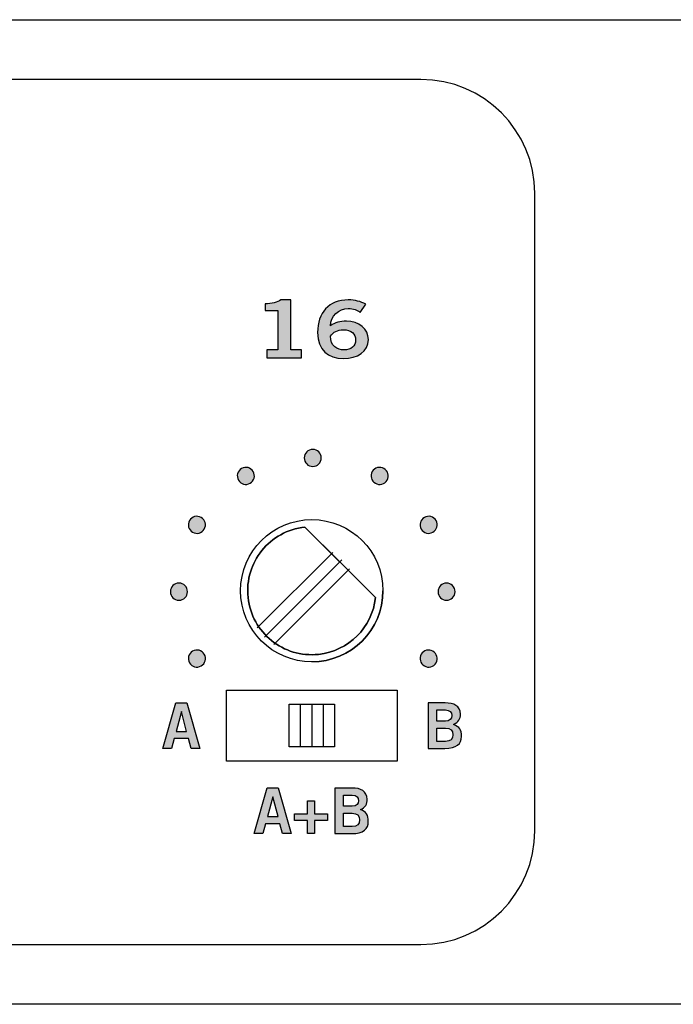
# Model space of a CAD drawing. Extents: x 0 to 19, y 0 to 1.7.
# Drawn here: x 15.2 to 16.4, y 0 to 1.7 of the extents above; entities that cross this region are included whole.
import ezdxf

# ---------------------------------------------------------------- set-up
doc = ezdxf.new("R2010")
doc.units = 0
doc.header["$MEASUREMENT"] = 0
for name, color, linetype in [('GRAY', 7, 'CONTINUOUS'), ('HARDWARE', 7, 'CONTINUOUS'), ('METAL', 7, 'CONTINUOUS'), ('WHITE', 7, 'CONTINUOUS')]:
    doc.layers.add(name, color=color, linetype=linetype)

# ---------------------------------------------------------------- blocks, each defined once
blk = doc.blocks.new('BLOCK_68')
at = {"layer": 'WHITE'}
h = blk.add_hatch(color=7, dxfattribs=at)
h.dxf.hatch_style = 2
edge = h.paths.add_edge_path()
edge.add_spline(control_points=[(15.6593, 1.1361), (15.6593, 1.1361), (15.6593, 1.15), (15.6593, 1.15), (15.6593, 1.15), (15.6787, 1.15), (15.6787, 1.15), (15.6787, 1.15), (15.6787, 1.2191), (15.6787, 1.2191), (15.6787, 1.2191), (15.6565, 1.2191), (15.6565, 1.2191), (15.6565, 1.2191), (15.6565, 1.2308), (15.6565, 1.2308), (15.6679, 1.2312), (15.678, 1.2333), (15.6837, 1.2377), (15.6837, 1.2377), (15.7013, 1.2377), (15.7013, 1.2377), (15.7013, 1.2377), (15.7013, 1.15), (15.7013, 1.15), (15.7013, 1.15), (15.7205, 1.15), (15.7205, 1.15), (15.7205, 1.15), (15.7205, 1.1361), (15.7205, 1.1361), (15.7205, 1.1361), (15.6593, 1.1361), (15.6593, 1.1361)], knot_values=[0, 0, 0, 0, 1, 1, 1, 2, 2, 2, 3, 3, 3, 4, 4, 4, 5, 5, 5, 6, 6, 6, 7, 7, 7, 8, 8, 8, 9, 9, 9, 10, 10, 10, 11, 11, 11, 11], degree=3, periodic=1)
h = blk.add_hatch(color=7, dxfattribs=at)
h.dxf.hatch_style = 2
edge = h.paths.add_edge_path()
edge.add_spline(control_points=[(15.8235, 1.2158), (15.8183, 1.2194), (15.8113, 1.2227), (15.8023, 1.2227), (15.7853, 1.2227), (15.7714, 1.2091), (15.7711, 1.1922), (15.7792, 1.1979), (15.7877, 1.2002), (15.7992, 1.2002), (15.8212, 1.2002), (15.8375, 1.1869), (15.8377, 1.1678), (15.8375, 1.1468), (15.8186, 1.1347), (15.7934, 1.1347), (15.7672, 1.1347), (15.7485, 1.1497), (15.7485, 1.1802), (15.7485, 1.2152), (15.7683, 1.2377), (15.8023, 1.2377), (15.8145, 1.2377), (15.8238, 1.2349), (15.8334, 1.2302), (15.8334, 1.2302), (15.8235, 1.2158), (15.8235, 1.2158)], knot_values=[0, 0, 0, 0, 1, 1, 1, 2, 2, 2, 3, 3, 3, 4, 4, 4, 5, 5, 5, 6, 6, 6, 7, 7, 7, 8, 8, 8, 9, 9, 9, 9], degree=3, periodic=1)
edge = h.paths.add_edge_path()
edge.add_spline(control_points=[(15.7936, 1.1852), (15.7836, 1.1852), (15.7759, 1.1814), (15.7711, 1.1739), (15.7711, 1.1569), (15.783, 1.1497), (15.7952, 1.1497), (15.8072, 1.1497), (15.8153, 1.1566), (15.8151, 1.1671), (15.8153, 1.1782), (15.8077, 1.1852), (15.7936, 1.1852)], knot_values=[0, 0, 0, 0, 1, 1, 1, 2, 2, 2, 3, 3, 3, 4, 4, 4, 4], degree=3, periodic=1)
for points, knots in [([(15.6593, 1.1361), (15.6593, 1.1361), (15.6593, 1.15), (15.6593, 1.15), (15.6593, 1.15), (15.6787, 1.15), (15.6787, 1.15), (15.6787, 1.15), (15.6787, 1.2191), (15.6787, 1.2191), (15.6787, 1.2191), (15.6565, 1.2191), (15.6565, 1.2191), (15.6565, 1.2191), (15.6565, 1.2308), (15.6565, 1.2308), (15.6679, 1.2312), (15.678, 1.2333), (15.6837, 1.2377), (15.6837, 1.2377), (15.7013, 1.2377), (15.7013, 1.2377), (15.7013, 1.2377), (15.7013, 1.15), (15.7013, 1.15), (15.7013, 1.15), (15.7205, 1.15), (15.7205, 1.15), (15.7205, 1.15), (15.7205, 1.1361), (15.7205, 1.1361), (15.7205, 1.1361), (15.6593, 1.1361), (15.6593, 1.1361)], [0, 0, 0, 0, 1, 1, 1, 2, 2, 2, 3, 3, 3, 4, 4, 4, 5, 5, 5, 6, 6, 6, 7, 7, 7, 8, 8, 8, 9, 9, 9, 10, 10, 10, 11, 11, 11, 11]), ([(15.8235, 1.2158), (15.8183, 1.2194), (15.8113, 1.2227), (15.8023, 1.2227), (15.7853, 1.2227), (15.7714, 1.2091), (15.7711, 1.1922), (15.7792, 1.1979), (15.7877, 1.2002), (15.7992, 1.2002), (15.8212, 1.2002), (15.8375, 1.1869), (15.8377, 1.1678), (15.8375, 1.1468), (15.8186, 1.1347), (15.7934, 1.1347), (15.7672, 1.1347), (15.7485, 1.1497), (15.7485, 1.1802), (15.7485, 1.2152), (15.7683, 1.2377), (15.8023, 1.2377), (15.8145, 1.2377), (15.8238, 1.2349), (15.8334, 1.2302), (15.8334, 1.2302), (15.8235, 1.2158), (15.8235, 1.2158)], [0, 0, 0, 0, 1, 1, 1, 2, 2, 2, 3, 3, 3, 4, 4, 4, 5, 5, 5, 6, 6, 6, 7, 7, 7, 8, 8, 8, 9, 9, 9, 9]), ([(15.7936, 1.1852), (15.7836, 1.1852), (15.7759, 1.1814), (15.7711, 1.1739), (15.7711, 1.1569), (15.783, 1.1497), (15.7952, 1.1497), (15.8072, 1.1497), (15.8153, 1.1566), (15.8151, 1.1671), (15.8153, 1.1782), (15.8077, 1.1852), (15.7936, 1.1852)], [0, 0, 0, 0, 1, 1, 1, 2, 2, 2, 3, 3, 3, 4, 4, 4, 4])]:
    blk.add_open_spline(points, degree=3, knots=knots, dxfattribs=at)
blk = doc.blocks.new('BLOCK_69')
at = {"layer": 'WHITE'}
h = blk.add_hatch(color=7, dxfattribs=at)
h.dxf.hatch_style = 2
h.paths.add_polyline_path([(15.6602, 0.3802), (15.6793, 0.3802), (15.7021, 0.2999), (15.6868, 0.2999), (15.6824, 0.3172), (15.6571, 0.3172), (15.6523, 0.2999), (15.6371, 0.2999)])
h.paths.add_polyline_path([(15.6604, 0.3298), (15.6791, 0.3298), (15.6701, 0.3647), (15.6699, 0.3647)])
h = blk.add_hatch(color=7, dxfattribs=at)
h.dxf.hatch_style = 2
edge = h.paths.add_edge_path()
edge.add_spline(control_points=[(15.7789, 0.38), (15.7789, 0.38), (15.8086, 0.38), (15.8086, 0.38), (15.8246, 0.38), (15.835, 0.3747), (15.8358, 0.3604), (15.8358, 0.3521), (15.8324, 0.3456), (15.8236, 0.3422), (15.8341, 0.3379), (15.8376, 0.3332), (15.8376, 0.321), (15.8376, 0.3085), (15.8288, 0.2999), (15.8084, 0.2999), (15.8084, 0.2999), (15.7789, 0.2999), (15.7789, 0.2999), (15.7789, 0.2999), (15.7789, 0.38), (15.7789, 0.38)], knot_values=[0, 0, 0, 0, 1, 1, 1, 2, 2, 2, 3, 3, 3, 4, 4, 4, 5, 5, 5, 6, 6, 6, 7, 7, 7, 7], degree=3, periodic=1)
edge = h.paths.add_edge_path()
edge.add_spline(control_points=[(15.7942, 0.348), (15.7942, 0.348), (15.8095, 0.348), (15.8095, 0.348), (15.8169, 0.348), (15.8205, 0.3523), (15.8205, 0.3578), (15.8205, 0.3634), (15.8169, 0.3676), (15.8095, 0.3676), (15.8095, 0.3676), (15.7942, 0.3676), (15.7942, 0.3676), (15.7942, 0.3676), (15.7942, 0.348), (15.7942, 0.348)], knot_values=[0, 0, 0, 0, 1, 1, 1, 2, 2, 2, 3, 3, 3, 4, 4, 4, 5, 5, 5, 5], degree=3, periodic=1)
edge = h.paths.add_edge_path()
edge.add_spline(control_points=[(15.7942, 0.3123), (15.7942, 0.3123), (15.8095, 0.3123), (15.8095, 0.3123), (15.8184, 0.3123), (15.8223, 0.3163), (15.8223, 0.324), (15.8223, 0.3316), (15.8184, 0.3356), (15.8095, 0.3356), (15.8095, 0.3356), (15.7942, 0.3356), (15.7942, 0.3356), (15.7942, 0.3356), (15.7942, 0.3123), (15.7942, 0.3123)], knot_values=[0, 0, 0, 0, 1, 1, 1, 2, 2, 2, 3, 3, 3, 4, 4, 4, 5, 5, 5, 5], degree=3, periodic=1)
h = blk.add_hatch(color=7, dxfattribs=at)
h.dxf.hatch_style = 2
h.paths.add_polyline_path([(15.7657, 0.3347), (15.7657, 0.3227), (15.7429, 0.3227), (15.7429, 0.2999), (15.7309, 0.2999), (15.7309, 0.3227), (15.708, 0.3227), (15.708, 0.3347), (15.7309, 0.3347), (15.7309, 0.3576), (15.7429, 0.3576), (15.7429, 0.3347)])
for points in [[(15.6602, 0.3802), (15.6793, 0.3802), (15.7021, 0.2999), (15.6868, 0.2999), (15.6824, 0.3172), (15.6571, 0.3172), (15.6523, 0.2999), (15.6371, 0.2999), (15.6602, 0.3802)], [(15.6604, 0.3298), (15.6791, 0.3298), (15.6701, 0.3647), (15.6699, 0.3647), (15.6604, 0.3298)], [(15.7657, 0.3347), (15.7657, 0.3227), (15.7429, 0.3227), (15.7429, 0.2999), (15.7309, 0.2999), (15.7309, 0.3227), (15.708, 0.3227), (15.708, 0.3347), (15.7309, 0.3347), (15.7309, 0.3576), (15.7429, 0.3576), (15.7429, 0.3347), (15.7657, 0.3347)]]:
    blk.add_lwpolyline(points, dxfattribs=at)
for points, knots in [([(15.7789, 0.38), (15.7789, 0.38), (15.8086, 0.38), (15.8086, 0.38), (15.8246, 0.38), (15.835, 0.3747), (15.8358, 0.3604), (15.8358, 0.3521), (15.8324, 0.3456), (15.8236, 0.3422), (15.8341, 0.3379), (15.8376, 0.3332), (15.8376, 0.321), (15.8376, 0.3085), (15.8288, 0.2999), (15.8084, 0.2999), (15.8084, 0.2999), (15.7789, 0.2999), (15.7789, 0.2999), (15.7789, 0.2999), (15.7789, 0.38), (15.7789, 0.38)], [0, 0, 0, 0, 1, 1, 1, 2, 2, 2, 3, 3, 3, 4, 4, 4, 5, 5, 5, 6, 6, 6, 7, 7, 7, 7]), ([(15.7942, 0.348), (15.7942, 0.348), (15.8095, 0.348), (15.8095, 0.348), (15.8169, 0.348), (15.8205, 0.3523), (15.8205, 0.3578), (15.8205, 0.3634), (15.8169, 0.3676), (15.8095, 0.3676), (15.8095, 0.3676), (15.7942, 0.3676), (15.7942, 0.3676), (15.7942, 0.3676), (15.7942, 0.348), (15.7942, 0.348)], [0, 0, 0, 0, 1, 1, 1, 2, 2, 2, 3, 3, 3, 4, 4, 4, 5, 5, 5, 5]), ([(15.7942, 0.3123), (15.7942, 0.3123), (15.8095, 0.3123), (15.8095, 0.3123), (15.8184, 0.3123), (15.8223, 0.3163), (15.8223, 0.324), (15.8223, 0.3316), (15.8184, 0.3356), (15.8095, 0.3356), (15.8095, 0.3356), (15.7942, 0.3356), (15.7942, 0.3356), (15.7942, 0.3356), (15.7942, 0.3123), (15.7942, 0.3123)], [0, 0, 0, 0, 1, 1, 1, 2, 2, 2, 3, 3, 3, 4, 4, 4, 5, 5, 5, 5])]:
    blk.add_open_spline(points, degree=3, knots=knots, dxfattribs=at)
blk = doc.blocks.new('BLOCK_70')
at = {"layer": 'WHITE'}
h = blk.add_hatch(color=7, dxfattribs=at)
h.dxf.hatch_style = 2
h.paths.add_polyline_path([(15.4996, 0.5297), (15.5187, 0.5297), (15.5415, 0.4494), (15.5263, 0.4494), (15.5218, 0.4668), (15.4965, 0.4668), (15.4917, 0.4494), (15.4765, 0.4494)])
h.paths.add_polyline_path([(15.4999, 0.4794), (15.5185, 0.4794), (15.5095, 0.5143), (15.5093, 0.5143)])
for points in [[(15.4996, 0.5297), (15.5187, 0.5297), (15.5415, 0.4494), (15.5263, 0.4494), (15.5218, 0.4668), (15.4965, 0.4668), (15.4917, 0.4494), (15.4765, 0.4494), (15.4996, 0.5297)], [(15.4999, 0.4794), (15.5185, 0.4794), (15.5095, 0.5143), (15.5093, 0.5143), (15.4999, 0.4794)]]:
    blk.add_lwpolyline(points, dxfattribs=at)
blk = doc.blocks.new('BLOCK_71')
at = {"layer": 'WHITE'}
h = blk.add_hatch(color=7, dxfattribs=at)
h.dxf.hatch_style = 2
edge = h.paths.add_edge_path()
edge.add_spline(control_points=[(15.9426, 0.5296), (15.9426, 0.5296), (15.9723, 0.5296), (15.9723, 0.5296), (15.9883, 0.5296), (15.9986, 0.5243), (15.9995, 0.51), (15.9995, 0.5016), (15.9961, 0.4952), (15.9873, 0.4918), (15.9977, 0.4875), (16.0013, 0.4828), (16.0013, 0.4706), (16.0013, 0.4581), (15.9925, 0.4494), (15.9721, 0.4494), (15.9721, 0.4494), (15.9426, 0.4494), (15.9426, 0.4494), (15.9426, 0.4494), (15.9426, 0.5296), (15.9426, 0.5296)], knot_values=[0, 0, 0, 0, 1, 1, 1, 2, 2, 2, 3, 3, 3, 4, 4, 4, 5, 5, 5, 6, 6, 6, 7, 7, 7, 7], degree=3, periodic=1)
edge = h.paths.add_edge_path()
edge.add_spline(control_points=[(15.9579, 0.4976), (15.9579, 0.4976), (15.9732, 0.4976), (15.9732, 0.4976), (15.9805, 0.4976), (15.9842, 0.5019), (15.9842, 0.5074), (15.9842, 0.513), (15.9805, 0.5172), (15.9732, 0.5172), (15.9732, 0.5172), (15.9579, 0.5172), (15.9579, 0.5172), (15.9579, 0.5172), (15.9579, 0.4976), (15.9579, 0.4976)], knot_values=[0, 0, 0, 0, 1, 1, 1, 2, 2, 2, 3, 3, 3, 4, 4, 4, 5, 5, 5, 5], degree=3, periodic=1)
edge = h.paths.add_edge_path()
edge.add_spline(control_points=[(15.9579, 0.4619), (15.9579, 0.4619), (15.9732, 0.4619), (15.9732, 0.4619), (15.9821, 0.4619), (15.986, 0.4659), (15.986, 0.4736), (15.986, 0.4812), (15.9821, 0.4852), (15.9732, 0.4852), (15.9732, 0.4852), (15.9579, 0.4852), (15.9579, 0.4852), (15.9579, 0.4852), (15.9579, 0.4619), (15.9579, 0.4619)], knot_values=[0, 0, 0, 0, 1, 1, 1, 2, 2, 2, 3, 3, 3, 4, 4, 4, 5, 5, 5, 5], degree=3, periodic=1)
for points, knots in [([(15.9426, 0.5296), (15.9426, 0.5296), (15.9723, 0.5296), (15.9723, 0.5296), (15.9883, 0.5296), (15.9986, 0.5243), (15.9995, 0.51), (15.9995, 0.5016), (15.9961, 0.4952), (15.9873, 0.4918), (15.9977, 0.4875), (16.0013, 0.4828), (16.0013, 0.4706), (16.0013, 0.4581), (15.9925, 0.4494), (15.9721, 0.4494), (15.9721, 0.4494), (15.9426, 0.4494), (15.9426, 0.4494), (15.9426, 0.4494), (15.9426, 0.5296), (15.9426, 0.5296)], [0, 0, 0, 0, 1, 1, 1, 2, 2, 2, 3, 3, 3, 4, 4, 4, 5, 5, 5, 6, 6, 6, 7, 7, 7, 7]), ([(15.9579, 0.4976), (15.9579, 0.4976), (15.9732, 0.4976), (15.9732, 0.4976), (15.9805, 0.4976), (15.9842, 0.5019), (15.9842, 0.5074), (15.9842, 0.513), (15.9805, 0.5172), (15.9732, 0.5172), (15.9732, 0.5172), (15.9579, 0.5172), (15.9579, 0.5172), (15.9579, 0.5172), (15.9579, 0.4976), (15.9579, 0.4976)], [0, 0, 0, 0, 1, 1, 1, 2, 2, 2, 3, 3, 3, 4, 4, 4, 5, 5, 5, 5]), ([(15.9579, 0.4619), (15.9579, 0.4619), (15.9732, 0.4619), (15.9732, 0.4619), (15.9821, 0.4619), (15.986, 0.4659), (15.986, 0.4736), (15.986, 0.4812), (15.9821, 0.4852), (15.9732, 0.4852), (15.9732, 0.4852), (15.9579, 0.4852), (15.9579, 0.4852), (15.9579, 0.4852), (15.9579, 0.4619), (15.9579, 0.4619)], [0, 0, 0, 0, 1, 1, 1, 2, 2, 2, 3, 3, 3, 4, 4, 4, 5, 5, 5, 5])]:
    blk.add_open_spline(points, degree=3, knots=knots, dxfattribs=at)
blk = doc.blocks.new('BLOCK_141')
at = {"layer": 'HARDWARE', "color": 7}
for points in [[(15.7882, 0.7767), (15.7263, 0.8386)], [(15.6426, 0.6612), (15.7754, 0.794)], [(15.6553, 0.645), (15.791, 0.7807)], [(15.6719, 0.6323), (15.8047, 0.7651)], [(15.8502, 0.7147), (15.7882, 0.7767)]]:
    blk.add_lwpolyline(points, dxfattribs=at)
for points, knots in [([(15.8633, 0.7267), (15.8633, 0.7958), (15.8073, 0.8517), (15.7383, 0.8517), (15.6692, 0.8517), (15.6133, 0.7958), (15.6133, 0.7267), (15.6133, 0.6577), (15.6692, 0.6017), (15.7383, 0.6017), (15.8073, 0.6017), (15.8633, 0.6577), (15.8633, 0.7267)], [0, 0, 0, 0, 1, 1, 1, 2, 2, 2, 3, 3, 3, 4, 4, 4, 4]), ([(15.8502, 0.7147), (15.8502, 0.7147), (15.7263, 0.8386), (15.7263, 0.8386), (15.6954, 0.8353), (15.6688, 0.8198), (15.6507, 0.7973), (15.6326, 0.7749), (15.6231, 0.7456), (15.6264, 0.7147), (15.6297, 0.6838), (15.6452, 0.6572), (15.6676, 0.6391), (15.69, 0.6211), (15.7193, 0.6115), (15.7502, 0.6149), (15.7766, 0.6177), (15.8001, 0.6295), (15.8178, 0.6472), (15.8355, 0.6648), (15.8473, 0.6884), (15.8502, 0.7147)], [0, 0, 0, 0, 1, 1, 1, 2, 2, 2, 3, 3, 3, 4, 4, 4, 5, 5, 5, 6, 6, 6, 7, 7, 7, 7])]:
    blk.add_open_spline(points, degree=3, knots=knots, dxfattribs=at)
for points in [[(15.7263, 0.8386), (15.6954, 0.8353), (15.6688, 0.8198), (15.6507, 0.7973)], [(15.6507, 0.7973), (15.6326, 0.7749), (15.6231, 0.7456), (15.6264, 0.7147)], [(15.7383, 0.6017), (15.8073, 0.6017), (15.8633, 0.6577), (15.8633, 0.7267)], [(15.6264, 0.7147), (15.6297, 0.6838), (15.6452, 0.6572), (15.6676, 0.6391)], [(15.8178, 0.6472), (15.8355, 0.6648), (15.8473, 0.6884), (15.8502, 0.7147)], [(15.7502, 0.6149), (15.7766, 0.6177), (15.8001, 0.6295), (15.8178, 0.6472)], [(15.6676, 0.6391), (15.69, 0.6211), (15.7193, 0.6115), (15.7502, 0.6149)]]:
    blk.add_open_spline(points, degree=3, dxfattribs=at)
blk = doc.blocks.new('BLOCK_140')
at = {"layer": 'HARDWARE'}
blk.add_blockref('BLOCK_141', (0, 0), dxfattribs=at)
blk = doc.blocks.new('BLOCK_143')
at = {"layer": 'HARDWARE', "color": 7}
for points in [[(15.8884, 0.5521), (15.8884, 0.4271), (15.5884, 0.4271), (15.5884, 0.5521), (15.8884, 0.5521)], [(15.8884, 0.5521), (15.8884, 0.4271), (15.5884, 0.4271)], [(15.7784, 0.4521), (15.6984, 0.4521), (15.6984, 0.5271), (15.7784, 0.5271), (15.7784, 0.4521)], [(15.6984, 0.5271), (15.7784, 0.5271)], [(15.6984, 0.4521), (15.6984, 0.5271)], [(15.7184, 0.4521), (15.7184, 0.5271)], [(15.7384, 0.5271), (15.7384, 0.4521)], [(15.7584, 0.5271), (15.7584, 0.4521)]]:
    blk.add_lwpolyline(points, dxfattribs=at)
blk = doc.blocks.new('BLOCK_142')
at = {"layer": 'HARDWARE'}
blk.add_blockref('BLOCK_143', (0, 0), dxfattribs=at)

msp = doc.modelspace()

# ---------------------------------------------------------------- hatches: boundary and pattern name
at = {"layer": 'GRAY'}
h = msp.add_hatch(color=7, dxfattribs=at)
h.dxf.hatch_style = 2
edge = h.paths.add_edge_path()
edge.add_spline(control_points=[(15.755, 0.96), (15.755, 0.9517), (15.7483, 0.945), (15.74, 0.945), (15.7317, 0.9449), (15.725, 0.9517), (15.725, 0.96), (15.725, 0.9682), (15.7317, 0.975), (15.74, 0.975), (15.7483, 0.975), (15.755, 0.9682), (15.755, 0.96)], knot_values=[0, 0, 0, 0, 1, 1, 1, 2, 2, 2, 3, 3, 3, 4, 4, 4, 4], degree=3, periodic=1)
h = msp.add_hatch(color=7, dxfattribs=at)
h.dxf.hatch_style = 2
edge = h.paths.add_edge_path()
edge.add_spline(control_points=[(15.6355, 0.936), (15.6396, 0.9288), (15.6372, 0.9196), (15.63, 0.9155), (15.6228, 0.9113), (15.6136, 0.9138), (15.6095, 0.921), (15.6054, 0.9281), (15.6078, 0.9373), (15.615, 0.9415), (15.6222, 0.9456), (15.6313, 0.9431), (15.6355, 0.936)], knot_values=[0, 0, 0, 0, 1, 1, 1, 2, 2, 2, 3, 3, 3, 4, 4, 4, 4], degree=3, periodic=1)
h = msp.add_hatch(color=7, dxfattribs=at)
h.dxf.hatch_style = 2
edge = h.paths.add_edge_path()
edge.add_spline(control_points=[(15.8705, 0.921), (15.8663, 0.9138), (15.8572, 0.9113), (15.85, 0.9155), (15.8428, 0.9196), (15.8403, 0.9288), (15.8445, 0.936), (15.8486, 0.9431), (15.8578, 0.9456), (15.865, 0.9415), (15.8722, 0.9373), (15.8746, 0.9282), (15.8705, 0.921)], knot_values=[0, 0, 0, 0, 1, 1, 1, 2, 2, 2, 3, 3, 3, 4, 4, 4, 4], degree=3, periodic=1)
h = msp.add_hatch(color=7, dxfattribs=at)
h.dxf.hatch_style = 2
edge = h.paths.add_edge_path()
edge.add_spline(control_points=[(15.544, 0.8554), (15.5512, 0.8513), (15.5536, 0.8421), (15.5495, 0.8349), (15.5454, 0.8278), (15.5362, 0.8253), (15.529, 0.8295), (15.5218, 0.8336), (15.5194, 0.8428), (15.5235, 0.85), (15.5276, 0.8571), (15.5368, 0.8596), (15.544, 0.8554)], knot_values=[0, 0, 0, 0, 1, 1, 1, 2, 2, 2, 3, 3, 3, 4, 4, 4, 4], degree=3, periodic=1)
h = msp.add_hatch(color=7, dxfattribs=at)
h.dxf.hatch_style = 2
edge = h.paths.add_edge_path()
edge.add_spline(control_points=[(15.951, 0.8295), (15.9438, 0.8253), (15.9346, 0.8278), (15.9305, 0.835), (15.9264, 0.8421), (15.9288, 0.8513), (15.936, 0.8555), (15.9431, 0.8596), (15.9524, 0.8571), (15.9565, 0.85), (15.9606, 0.8428), (15.9582, 0.8336), (15.951, 0.8295)], knot_values=[0, 0, 0, 0, 1, 1, 1, 2, 2, 2, 3, 3, 3, 4, 4, 4, 4], degree=3, periodic=1)
h = msp.add_hatch(color=7, dxfattribs=at)
h.dxf.hatch_style = 2
edge = h.paths.add_edge_path()
edge.add_spline(control_points=[(15.505, 0.74), (15.5133, 0.74), (15.52, 0.7332), (15.52, 0.725), (15.52, 0.7167), (15.5133, 0.71), (15.505, 0.71), (15.4968, 0.71), (15.49, 0.7167), (15.49, 0.725), (15.49, 0.7332), (15.4967, 0.74), (15.505, 0.74)], knot_values=[0, 0, 0, 0, 1, 1, 1, 2, 2, 2, 3, 3, 3, 4, 4, 4, 4], degree=3, periodic=1)
h = msp.add_hatch(color=7, dxfattribs=at)
h.dxf.hatch_style = 2
edge = h.paths.add_edge_path()
edge.add_spline(control_points=[(15.975, 0.71), (15.9667, 0.71), (15.96, 0.7167), (15.96, 0.725), (15.96, 0.7333), (15.9667, 0.74), (15.975, 0.74), (15.9832, 0.74), (15.99, 0.7333), (15.99, 0.725), (15.99, 0.7167), (15.9832, 0.71), (15.975, 0.71)], knot_values=[0, 0, 0, 0, 1, 1, 1, 2, 2, 2, 3, 3, 3, 4, 4, 4, 4], degree=3, periodic=1)
h = msp.add_hatch(color=7, dxfattribs=at)
h.dxf.hatch_style = 2
edge = h.paths.add_edge_path()
edge.add_spline(control_points=[(15.529, 0.6205), (15.5362, 0.6246), (15.5454, 0.6222), (15.5495, 0.615), (15.5537, 0.6078), (15.5512, 0.5986), (15.544, 0.5945), (15.5368, 0.5904), (15.5276, 0.5928), (15.5235, 0.6), (15.5194, 0.6072), (15.5218, 0.6163), (15.529, 0.6205)], knot_values=[0, 0, 0, 0, 1, 1, 1, 2, 2, 2, 3, 3, 3, 4, 4, 4, 4], degree=3, periodic=1)
h = msp.add_hatch(color=7, dxfattribs=at)
h.dxf.hatch_style = 2
edge = h.paths.add_edge_path()
edge.add_spline(control_points=[(15.936, 0.5945), (15.9288, 0.5986), (15.9264, 0.6078), (15.9305, 0.615), (15.9346, 0.6222), (15.9438, 0.6246), (15.951, 0.6205), (15.9582, 0.6163), (15.9607, 0.6072), (15.9565, 0.6), (15.9524, 0.5928), (15.9432, 0.5904), (15.936, 0.5945)], knot_values=[0, 0, 0, 0, 1, 1, 1, 2, 2, 2, 3, 3, 3, 4, 4, 4, 4], degree=3, periodic=1)

# ---------------------------------------------------------------- linework, layer by layer
at = {"layer": 'GRAY', "color": 7}
msp.add_open_spline([(16.13, 0.305), (16.13, 0.195), (16.04, 0.105), (15.93, 0.105), (15.93, 0.105), (3.29, 0.105), (3.29, 0.105), (3.18, 0.105), (3.09, 0.195), (3.09, 0.305), (3.09, 0.305), (3.09, 1.425), (3.09, 1.425), (3.09, 1.535), (3.18, 1.625), (3.29, 1.625), (3.29, 1.625), (15.93, 1.625), (15.93, 1.625), (16.04, 1.625), (16.13, 1.535), (16.13, 1.425), (16.13, 1.425), (16.13, 0.305), (16.13, 0.305)], degree=3, knots=[0, 0, 0, 0, 1, 1, 1, 2, 2, 2, 3, 3, 3, 4, 4, 4, 5, 5, 5, 6, 6, 6, 7, 7, 7, 8, 8, 8, 8], dxfattribs=at)
at = {"layer": 'GRAY'}
for points in [[(15.755, 0.96), (15.755, 0.9517), (15.7483, 0.945), (15.74, 0.945), (15.7317, 0.9449), (15.725, 0.9517), (15.725, 0.96), (15.725, 0.9682), (15.7317, 0.975), (15.74, 0.975), (15.7483, 0.975), (15.755, 0.9682), (15.755, 0.96)], [(15.6355, 0.936), (15.6396, 0.9288), (15.6372, 0.9196), (15.63, 0.9155), (15.6228, 0.9113), (15.6136, 0.9138), (15.6095, 0.921), (15.6054, 0.9281), (15.6078, 0.9373), (15.615, 0.9415), (15.6222, 0.9456), (15.6313, 0.9431), (15.6355, 0.936)], [(15.8705, 0.921), (15.8663, 0.9138), (15.8572, 0.9113), (15.85, 0.9155), (15.8428, 0.9196), (15.8403, 0.9288), (15.8445, 0.936), (15.8486, 0.9431), (15.8578, 0.9456), (15.865, 0.9415), (15.8722, 0.9373), (15.8746, 0.9282), (15.8705, 0.921)], [(15.544, 0.8554), (15.5512, 0.8513), (15.5536, 0.8421), (15.5495, 0.8349), (15.5454, 0.8278), (15.5362, 0.8253), (15.529, 0.8295), (15.5218, 0.8336), (15.5194, 0.8428), (15.5235, 0.85), (15.5276, 0.8571), (15.5368, 0.8596), (15.544, 0.8554)], [(15.951, 0.8295), (15.9438, 0.8253), (15.9346, 0.8278), (15.9305, 0.835), (15.9264, 0.8421), (15.9288, 0.8513), (15.936, 0.8555), (15.9431, 0.8596), (15.9524, 0.8571), (15.9565, 0.85), (15.9606, 0.8428), (15.9582, 0.8336), (15.951, 0.8295)], [(15.505, 0.74), (15.5133, 0.74), (15.52, 0.7332), (15.52, 0.725), (15.52, 0.7167), (15.5133, 0.71), (15.505, 0.71), (15.4968, 0.71), (15.49, 0.7167), (15.49, 0.725), (15.49, 0.7332), (15.4967, 0.74), (15.505, 0.74)], [(15.975, 0.71), (15.9667, 0.71), (15.96, 0.7167), (15.96, 0.725), (15.96, 0.7333), (15.9667, 0.74), (15.975, 0.74), (15.9832, 0.74), (15.99, 0.7333), (15.99, 0.725), (15.99, 0.7167), (15.9832, 0.71), (15.975, 0.71)], [(15.529, 0.6205), (15.5362, 0.6246), (15.5454, 0.6222), (15.5495, 0.615), (15.5537, 0.6078), (15.5512, 0.5986), (15.544, 0.5945), (15.5368, 0.5904), (15.5276, 0.5928), (15.5235, 0.6), (15.5194, 0.6072), (15.5218, 0.6163), (15.529, 0.6205)], [(15.936, 0.5945), (15.9288, 0.5986), (15.9264, 0.6078), (15.9305, 0.615), (15.9346, 0.6222), (15.9438, 0.6246), (15.951, 0.6205), (15.9582, 0.6163), (15.9607, 0.6072), (15.9565, 0.6), (15.9524, 0.5928), (15.9432, 0.5904), (15.936, 0.5945)]]:
    msp.add_open_spline(points, degree=3, knots=[0, 0, 0, 0, 1, 1, 1, 2, 2, 2, 3, 3, 3, 4, 4, 4, 4], dxfattribs=at)
at = {"layer": 'METAL', "color": 7}
msp.add_lwpolyline([(0, 1.73), (19, 1.73), (19, 0), (0, 0), (0, 1.73)], dxfattribs=at)

# ---------------------------------------------------------------- block references
at = {"layer": 'HARDWARE'}
for name in ['BLOCK_140', 'BLOCK_142']:
    msp.add_blockref(name, (0, 0), dxfattribs=at)
at = {"layer": 'WHITE'}
for name in ['BLOCK_68', 'BLOCK_70', 'BLOCK_71', 'BLOCK_69']:
    msp.add_blockref(name, (0, 0), dxfattribs=at)

doc.saveas('drawing.dxf')
